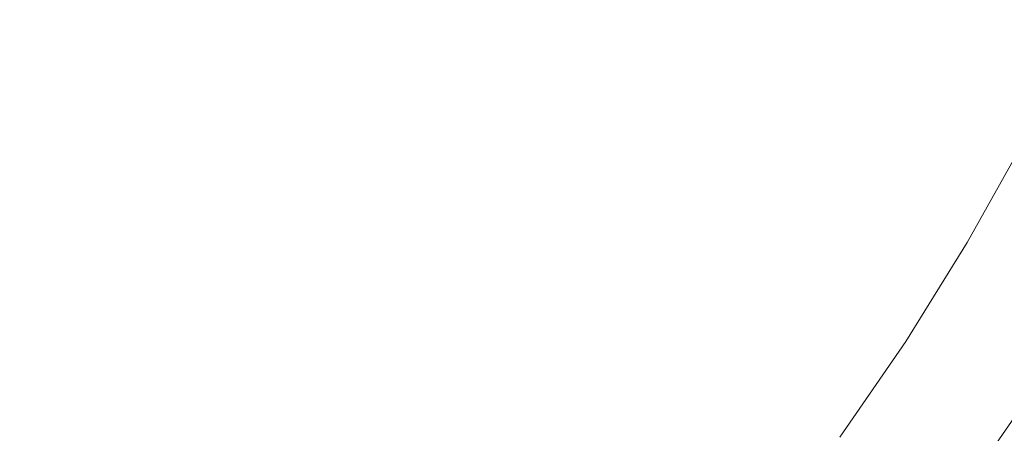
# Model space of a CAD drawing. Extents: x 139 to 599, y 338 to 800.
# Drawn here: x 383 to 393, y 554 to 558 of the extents above; entities that cross this region are included whole.
import ezdxf

# ---------------------------------------------------------------- set-up
doc = ezdxf.new("R2010")
doc.units = 0
doc.header["$LTSCALE"] = 500
doc.header["$MEASUREMENT"] = 0
doc.layers.add('NOVOTERM_CERAMIKA', color=7, linetype='Continuous')

msp = doc.modelspace()

# ---------------------------------------------------------------- linework, layer by layer
at = {"layer": 'NOVOTERM_CERAMIKA', "lineweight": 0}
for points, invisible_edges in [([(368.584, 564.701, 339.092), (388.694, 562.089, 339.092), (392.295, 556.531, 339.092), (385.633, 554.698, 339.092)], 15), ([(368.584, 564.701, 339.092), (385.633, 554.698, 339.092), (386.732, 548.206, 339.092), (379.976, 549.041, 339.092)], 15), ([(388.694, 562.089, 339.092), (401.324, 560.193, 339.092), (403.045, 555.682, 339.092), (392.295, 556.531, 339.092)], 15), ([(379.93, 561.125, 340.433), (380.66, 558.664, 340.437), (382.835, 557.343, 340.443), (382.671, 559.089, 340.44)], 15), ([(383.042, 560.475, 340.439), (382.671, 559.089, 340.44), (384.918, 557.335, 340.449), (385.37, 558.525, 340.448)], 15), ([(388.051, 557.783, 340.46), (388.996, 558.428, 340.461), (387.517, 559.747, 340.451), (386.324, 559.285, 340.449)], 15), ([(387.224, 556.972, 340.459), (388.051, 557.783, 340.46), (386.324, 559.285, 340.449), (385.37, 558.525, 340.448)], 15), ([(382.671, 559.089, 340.44), (382.835, 557.343, 340.443), (384.787, 555.963, 340.451), (384.918, 557.335, 340.449)], 15), ([(390.212, 557.432, 340.474), (390.961, 558.213, 340.475), (389.875, 559.002, 340.463), (388.996, 558.428, 340.461)], 15), ([(391.824, 557.619, 340.491), (392.387, 558.585, 340.491), (391.542, 559.068, 340.476), (390.961, 558.213, 340.475)], 15), ([(380.66, 558.664, 340.437), (381.655, 556.22, 340.443), (383.291, 555.542, 340.448), (382.835, 557.343, 340.443)], 15), ([(392.457, 557.202, 340.51), (393.011, 558.229, 340.511), (392.387, 558.585, 340.491), (391.824, 557.619, 340.491)], 15), ([(387.224, 556.972, 340.459), (385.37, 558.525, 340.448), (384.918, 557.335, 340.449), (386.696, 555.904, 340.46)], 15), ([(389.407, 556.642, 340.473), (390.212, 557.432, 340.474), (388.996, 558.428, 340.461), (388.051, 557.783, 340.46)], 15), ([(391.15, 556.708, 340.49), (391.824, 557.619, 340.491), (390.961, 558.213, 340.475), (390.212, 557.432, 340.474)], 15), ([(392.457, 557.202, 340.51), (392.854, 556.942, 340.534), (393.402, 558.008, 340.534), (393.011, 558.229, 340.511)], 15), ([(392.854, 556.942, 340.534), (393.072, 556.802, 340.561), (393.618, 557.888, 340.561), (393.402, 558.008, 340.534)], 15), ([(388.653, 555.777, 340.473), (389.407, 556.642, 340.473), (388.051, 557.783, 340.46), (387.224, 556.972, 340.459)], 15), ([(391.823, 556.215, 340.51), (392.457, 557.202, 340.51), (391.824, 557.619, 340.491), (391.15, 556.708, 340.49)], 15), ([(382.835, 557.343, 340.443), (383.291, 555.542, 340.448), (384.798, 554.655, 340.454), (384.787, 555.963, 340.451)], 15), ([(386.696, 555.904, 340.46), (384.918, 557.335, 340.449), (384.787, 555.963, 340.451), (386.34, 554.747, 340.461)], 15), ([(390.425, 555.814, 340.49), (391.15, 556.708, 340.49), (390.212, 557.432, 340.474), (389.407, 556.642, 340.473)], 15), ([(391.823, 556.215, 340.51), (392.243, 555.909, 340.534), (392.854, 556.942, 340.534), (392.457, 557.202, 340.51)], 15), ([(388.653, 555.777, 340.473), (387.224, 556.972, 340.459), (386.696, 555.904, 340.46), (388.058, 554.772, 340.473)], 15), ([(392.243, 555.909, 340.534), (392.472, 555.745, 340.561), (393.072, 556.802, 340.561), (392.854, 556.942, 340.534)], 15), ([(392.472, 555.745, 340.561), (392.573, 555.676, 340.592), (393.169, 556.742, 340.592), (393.072, 556.802, 340.561)], 15), ([(392.573, 555.676, 340.592), (392.608, 555.655, 340.626), (393.205, 556.723, 340.626), (393.169, 556.742, 340.592)], 15), ([(392.639, 555.636, 340.665), (393.238, 556.706, 340.665), (393.205, 556.723, 340.626), (392.608, 555.655, 340.626)], 15), ([(389.706, 554.896, 340.489), (390.425, 555.814, 340.49), (389.407, 556.642, 340.473), (388.653, 555.777, 340.473)], 15), ([(391.139, 555.25, 340.51), (391.823, 556.215, 340.51), (391.15, 556.708, 340.49), (390.425, 555.814, 340.49)], 15), ([(392.668, 555.62, 340.722), (393.267, 556.691, 340.722), (393.238, 556.706, 340.665), (392.639, 555.636, 340.665)], 11), ([(392.693, 555.605, 340.813), (393.292, 556.677, 340.813), (393.267, 556.691, 340.722), (392.668, 555.62, 340.722)], 15), ([(392.715, 555.592, 340.953), (393.315, 556.665, 340.953), (393.292, 556.677, 340.813), (392.693, 555.605, 340.813)], 15), ([(392.715, 555.592, 340.953), (392.734, 555.581, 341.156), (393.335, 556.655, 341.156), (393.315, 556.665, 340.953)], 15), ([(392.734, 555.581, 341.156), (392.75, 555.571, 341.438), (393.351, 556.646, 341.438), (393.335, 556.655, 341.156)], 15), ([(392.75, 555.571, 341.438), (392.763, 555.563, 341.813), (393.365, 556.639, 341.813), (393.351, 556.646, 341.438)], 15), ([(392.763, 555.563, 341.813), (392.774, 555.557, 342.297), (393.376, 556.633, 342.297), (393.365, 556.639, 341.813)], 15), ([(392.783, 555.552, 342.904), (393.385, 556.628, 342.904), (393.376, 556.633, 342.297), (392.774, 555.557, 342.297)], 15), ([(392.791, 555.547, 343.609), (393.394, 556.624, 343.609), (393.385, 556.628, 342.904), (392.783, 555.552, 342.904)], 15), ([(392.802, 555.541, 344.385), (393.405, 556.618, 344.385), (393.394, 556.624, 343.609), (392.791, 555.547, 343.609)], 15), ([(392.818, 555.533, 345.207), (393.421, 556.611, 345.207), (393.405, 556.618, 344.385), (392.802, 555.541, 344.385)], 15), ([(392.818, 555.533, 345.207), (392.84, 555.521, 346.049), (393.444, 556.6, 346.049), (393.421, 556.611, 345.207)], 15), ([(380.034, 556.578, 340.44), (381.425, 554.009, 340.449), (382.73, 554.004, 340.451), (381.655, 556.22, 340.443)], 15), ([(385.633, 554.698, 339.092), (392.295, 556.531, 339.092), (400.831, 550.338, 339.092), (396.34, 548.161, 339.092)], 15), ([(392.295, 556.531, 339.092), (403.045, 555.682, 339.092), (408.371, 550.589, 339.092), (400.831, 550.338, 339.092)], 15), ([(392.84, 555.521, 346.049), (392.872, 555.504, 346.885), (393.477, 556.585, 346.885), (393.444, 556.6, 346.049)], 15), ([(392.872, 555.504, 346.885), (392.915, 555.481, 347.69), (393.522, 556.564, 347.69), (393.477, 556.585, 346.885)], 15), ([(392.915, 555.481, 347.69), (392.973, 555.451, 348.437), (393.581, 556.536, 348.437), (393.522, 556.564, 347.69)], 15), ([(393.047, 555.412, 349.1), (393.657, 556.501, 349.1), (393.581, 556.536, 348.437), (392.973, 555.451, 348.437)], 15), ([(381.655, 556.22, 340.443), (382.73, 554.004, 340.451), (383.955, 553.853, 340.454), (383.291, 555.542, 340.448)], 15), ([(391.139, 555.25, 340.51), (391.583, 554.902, 340.533), (392.243, 555.909, 340.534), (391.823, 556.215, 340.51)], 15), ([(386.34, 554.747, 340.461), (384.787, 555.963, 340.451), (384.798, 554.655, 340.454), (386.029, 553.672, 340.463)], 15), ([(388.058, 554.772, 340.473), (386.696, 555.904, 340.46), (386.34, 554.747, 340.461), (387.538, 553.725, 340.474)], 15), ([(391.583, 554.902, 340.533), (391.823, 554.715, 340.561), (392.472, 555.745, 340.561), (392.243, 555.909, 340.534)], 15), ([(389.706, 554.896, 340.489), (388.653, 555.777, 340.473), (388.058, 554.772, 340.473), (389.056, 553.916, 340.49)], 15), ([(390.435, 554.289, 340.51), (391.139, 555.25, 340.51), (390.425, 555.814, 340.49), (389.706, 554.896, 340.489)], 15), ([(391.823, 554.715, 340.561), (391.927, 554.637, 340.592), (392.573, 555.676, 340.592), (392.472, 555.745, 340.561)], 15), ([(391.927, 554.637, 340.592), (391.961, 554.615, 340.626), (392.608, 555.655, 340.626), (392.573, 555.676, 340.592)], 15), ([(391.992, 554.595, 340.665), (392.639, 555.636, 340.665), (392.608, 555.655, 340.626), (391.961, 554.615, 340.626)], 15), ([(392.02, 554.577, 340.722), (392.668, 555.62, 340.722), (392.639, 555.636, 340.665), (391.992, 554.595, 340.665)], 11), ([(392.044, 554.561, 340.813), (392.693, 555.605, 340.813), (392.668, 555.62, 340.722), (392.02, 554.577, 340.722)], 15), ([(392.065, 554.547, 340.953), (392.715, 555.592, 340.953), (392.693, 555.605, 340.813), (392.044, 554.561, 340.813)], 15), ([(392.065, 554.547, 340.953), (392.084, 554.535, 341.156), (392.734, 555.581, 341.156), (392.715, 555.592, 340.953)], 15), ([(392.084, 554.535, 341.156), (392.1, 554.525, 341.438), (392.75, 555.571, 341.438), (392.734, 555.581, 341.156)], 15), ([(392.1, 554.525, 341.438), (392.113, 554.516, 341.813), (392.763, 555.563, 341.813), (392.75, 555.571, 341.438)], 15), ([(383.291, 555.542, 340.448), (383.955, 553.853, 340.454), (384.8, 553.752, 340.458), (384.798, 554.655, 340.454)], 15), ([(392.113, 554.516, 341.813), (392.123, 554.509, 342.297), (392.774, 555.557, 342.297), (392.763, 555.563, 341.813)], 15), ([(392.132, 554.504, 342.904), (392.783, 555.552, 342.904), (392.774, 555.557, 342.297), (392.123, 554.509, 342.297)], 15), ([(392.14, 554.499, 343.609), (392.791, 555.547, 343.609), (392.783, 555.552, 342.904), (392.132, 554.504, 342.904)], 15), ([(392.15, 554.492, 344.385), (392.802, 555.541, 344.385), (392.791, 555.547, 343.609), (392.14, 554.499, 343.609)], 15), ([(392.165, 554.483, 345.207), (392.818, 555.533, 345.207), (392.802, 555.541, 344.385), (392.15, 554.492, 344.385)], 15), ([(392.165, 554.483, 345.207), (392.187, 554.47, 346.049), (392.84, 555.521, 346.049), (392.818, 555.533, 345.207)], 15), ([(392.187, 554.47, 346.049), (392.217, 554.452, 346.885), (392.872, 555.504, 346.885), (392.84, 555.521, 346.049)], 15), ([(392.217, 554.452, 346.885), (392.259, 554.428, 347.69), (392.915, 555.481, 347.69), (392.872, 555.504, 346.885)], 15), ([(392.259, 554.428, 347.69), (392.315, 554.395, 348.437), (392.973, 555.451, 348.437), (392.915, 555.481, 347.69)], 15), ([(392.386, 554.353, 349.1), (393.047, 555.412, 349.1), (392.973, 555.451, 348.437), (392.315, 554.395, 348.437)], 15), ([(392.474, 554.301, 349.688), (393.138, 555.365, 349.688), (393.047, 555.412, 349.1), (392.386, 554.353, 349.1)], 15), ([(392.58, 554.239, 350.205), (393.247, 555.307, 350.205), (393.138, 555.365, 349.688), (392.474, 554.301, 349.688)], 15), ([(392.703, 554.166, 350.661), (393.376, 555.24, 350.661), (393.247, 555.307, 350.205), (392.58, 554.239, 350.205)], 15), ([(390.435, 554.289, 340.51), (390.886, 553.914, 340.533), (391.583, 554.902, 340.533), (391.139, 555.25, 340.51)], 15), ([(392.703, 554.166, 350.661), (392.846, 554.082, 351.061), (393.524, 555.162, 351.061), (393.376, 555.24, 350.661)], 15), ([(392.846, 554.082, 351.061), (393.009, 553.987, 351.413), (393.693, 555.074, 351.413), (393.524, 555.162, 351.061)], 15), ([(393.009, 553.987, 351.413), (393.193, 553.878, 351.723), (393.883, 554.974, 351.723), (393.693, 555.074, 351.413)], 13), ([(390.435, 554.289, 340.51), (389.706, 554.896, 340.489), (389.056, 553.916, 340.49), (389.741, 553.313, 340.51)], 15), ([(390.886, 553.914, 340.533), (391.131, 553.713, 340.561), (391.823, 554.715, 340.561), (391.583, 554.902, 340.533)], 15), ([(387.538, 553.725, 340.474), (386.34, 554.747, 340.461), (386.029, 553.672, 340.463), (387.008, 552.734, 340.475)], 15), ([(389.056, 553.916, 340.49), (388.058, 554.772, 340.473), (387.538, 553.725, 340.474), (388.422, 552.927, 340.49)], 15), ([(386.029, 553.672, 340.463), (384.798, 554.655, 340.454), (384.8, 553.752, 340.458), (385.563, 552.849, 340.465)], 15), ([(385.633, 554.698, 339.092), (396.34, 548.161, 339.092), (396.158, 543.343, 339.092), (386.732, 548.206, 339.092)], 15), ([(391.131, 553.713, 340.561), (391.235, 553.63, 340.592), (391.927, 554.637, 340.592), (391.823, 554.715, 340.561)], 15), ([(391.235, 553.63, 340.592), (391.268, 553.606, 340.626), (391.961, 554.615, 340.626), (391.927, 554.637, 340.592)], 15), ([(391.298, 553.585, 340.665), (391.992, 554.595, 340.665), (391.961, 554.615, 340.626), (391.268, 553.606, 340.626)], 15), ([(391.324, 553.565, 340.722), (392.02, 554.577, 340.722), (391.992, 554.595, 340.665), (391.298, 553.585, 340.665)], 11), ([(391.348, 553.548, 340.813), (392.044, 554.561, 340.813), (392.02, 554.577, 340.722), (391.324, 553.565, 340.722)], 15), ([(391.369, 553.533, 340.953), (392.065, 554.547, 340.953), (392.044, 554.561, 340.813), (391.348, 553.548, 340.813)], 15), ([(391.369, 553.533, 340.953), (391.387, 553.52, 341.156), (392.084, 554.535, 341.156), (392.065, 554.547, 340.953)], 15), ([(391.387, 553.52, 341.156), (391.402, 553.509, 341.438), (392.1, 554.525, 341.438), (392.084, 554.535, 341.156)], 15), ([(391.402, 553.509, 341.438), (391.415, 553.5, 341.813), (392.113, 554.516, 341.813), (392.1, 554.525, 341.438)], 15), ([(391.415, 553.5, 341.813), (391.425, 553.493, 342.297), (392.123, 554.509, 342.297), (392.113, 554.516, 341.813)], 15), ([(391.433, 553.487, 342.904), (392.132, 554.504, 342.904), (392.123, 554.509, 342.297), (391.425, 553.493, 342.297)], 15), ([(391.441, 553.481, 343.609), (392.14, 554.499, 343.609), (392.132, 554.504, 342.904), (391.433, 553.487, 342.904)], 15), ([(391.451, 553.474, 344.385), (392.15, 554.492, 344.385), (392.14, 554.499, 343.609), (391.441, 553.481, 343.609)], 15), ([(391.465, 553.465, 345.207), (392.165, 554.483, 345.207), (392.15, 554.492, 344.385), (391.451, 553.474, 344.385)], 15), ([(391.465, 553.465, 345.207), (391.486, 553.451, 346.049), (392.187, 554.47, 346.049), (392.165, 554.483, 345.207)], 15), ([(391.486, 553.451, 346.049), (391.515, 553.432, 346.885), (392.217, 554.452, 346.885), (392.187, 554.47, 346.049)], 15), ([(391.515, 553.432, 346.885), (391.556, 553.405, 347.69), (392.259, 554.428, 347.69), (392.217, 554.452, 346.885)], 15), ([(391.556, 553.405, 347.69), (391.609, 553.37, 348.437), (392.315, 554.395, 348.437), (392.259, 554.428, 347.69)], 15), ([(391.677, 553.325, 349.1), (392.386, 554.353, 349.1), (392.315, 554.395, 348.437), (391.609, 553.37, 348.437)], 15), ([(391.762, 553.27, 349.688), (392.474, 554.301, 349.688), (392.386, 554.353, 349.1), (391.677, 553.325, 349.1)], 15), ([(390.435, 554.289, 340.51), (389.741, 553.313, 340.51), (390.167, 552.94, 340.533), (390.886, 553.914, 340.533)], 15), ([(391.863, 553.203, 350.205), (392.58, 554.239, 350.205), (392.474, 554.301, 349.688), (391.762, 553.27, 349.688)], 15), ([(391.982, 553.125, 350.661), (392.703, 554.166, 350.661), (392.58, 554.239, 350.205), (391.863, 553.203, 350.205)], 15), ([(391.982, 553.125, 350.661), (392.12, 553.035, 351.061), (392.846, 554.082, 351.061), (392.703, 554.166, 350.661)], 15), ([(392.12, 553.035, 351.061), (392.276, 552.933, 351.413), (393.009, 553.987, 351.413), (392.846, 554.082, 351.061)], 15), ([(382.567, 551.972, 340.46), (383.697, 552.23, 340.461), (382.73, 554.004, 340.451), (381.425, 554.009, 340.449)], 15), ([(383.697, 552.23, 340.461), (384.74, 552.445, 340.463), (383.955, 553.853, 340.454), (382.73, 554.004, 340.451)], 15), ([(389.741, 553.313, 340.51), (389.056, 553.916, 340.49), (388.422, 552.927, 340.49), (389.035, 552.351, 340.51)], 15), ([(390.886, 553.914, 340.533), (390.167, 552.94, 340.533), (390.398, 552.74, 340.561), (391.131, 553.713, 340.561)], 15), ([(392.276, 552.933, 351.413), (392.453, 552.817, 351.723), (393.193, 553.878, 351.723), (393.009, 553.987, 351.413)], 13), ([(384.74, 552.445, 340.463), (385.563, 552.849, 340.465), (384.8, 553.752, 340.458), (383.955, 553.853, 340.454)], 15), ([(392.453, 552.817, 351.723), (392.65, 552.687, 351.999), (393.398, 553.758, 351.999), (393.193, 553.878, 351.723)], 15), ([(388.422, 552.927, 340.49), (387.538, 553.725, 340.474), (387.008, 552.734, 340.475), (387.758, 551.983, 340.491)], 15), ([(391.131, 553.713, 340.561), (390.398, 552.74, 340.561), (390.497, 552.655, 340.592), (391.235, 553.63, 340.592)], 15), ([(392.869, 552.544, 352.249), (393.626, 553.624, 352.249), (393.398, 553.758, 351.999), (392.65, 552.687, 351.999)], 15), ([(387.008, 552.734, 340.475), (386.029, 553.672, 340.463), (385.563, 552.849, 340.465), (386.367, 551.896, 340.476)], 15), ([(391.235, 553.63, 340.592), (390.497, 552.655, 340.592), (390.529, 552.63, 340.626), (391.268, 553.606, 340.626)], 15)]:
    msp.add_3dface(points, dxfattribs=dict(at, invisible_edges=invisible_edges))

doc.saveas('drawing.dxf')
